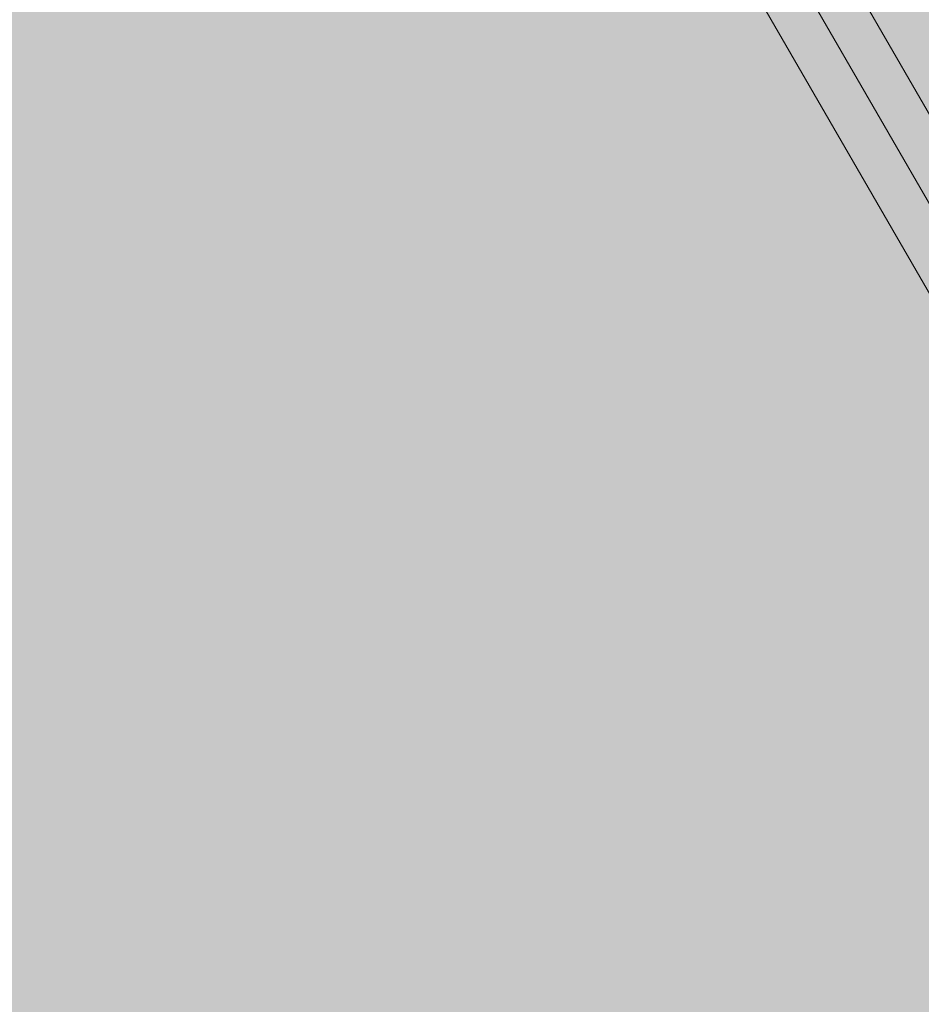
# Model space of a CAD drawing. Units: millimetres. Extents: x -7852 to 9548, y 1849 to 11649.
# Drawn here: x 519 to 1134, y 4606 to 5277 of the extents above; entities that cross this region are included whole.
import ezdxf

# ---------------------------------------------------------------- set-up
doc = ezdxf.new("R2010")
doc.units = ezdxf.units.MM
doc.header["$MEASUREMENT"] = 0
doc.layers.add('Level 8', color=18, linetype='Continuous', lineweight=0)
doc.layers.add('orbit - Level 25', color=253, linetype='Continuous', lineweight=0)

# ---------------------------------------------------------------- blocks, each defined once
blk = doc.blocks.new('From Smart Solid_199')
at = {"layer": 'orbit - Level 25', "color": 156, "lineweight": 13}
for p, q in [((-673.59, 1227.69), (726.41, -1197.19)), ((-700, 1212.44), (700, -1212.44)), ((-700, 1212.44), (700, -1212.44)), ((-726.41, 1197.19), (673.59, -1227.69))]:
    blk.add_line(p, q, dxfattribs=at)
blk = doc.blocks.new('From Smart Solid_203')
at = {"layer": 'orbit - Level 25', "color": 156, "lineweight": 13}
for p, q in [((-673.59, 1227.69), (726.41, -1197.19)), ((-700, 1212.44), (700, -1212.44)), ((-700, 1212.44), (700, -1212.44)), ((-726.41, 1197.19), (673.59, -1227.69))]:
    blk.add_line(p, q, dxfattribs=at)
blk = doc.blocks.new('orbit')
at = {"layer": 'orbit - Level 25', "color": 156, "lineweight": 13}
for name in ['From Smart Solid_199', 'From Smart Solid_203']:
    blk.add_blockref(name, (750, 5826.038), dxfattribs=at)

msp = doc.modelspace()

# ---------------------------------------------------------------- linework, layer by layer
at = {"layer": 'Level 8', "color": 98, "linetype": 'Continuous', "lineweight": 0, "extrusion": (0, 0, -1)}
msp.add_solid([(7852.16, 11648.7), (-9147.84, 11648.7), (7852.16, 2248.7), (-9147.84, 2248.7)], dxfattribs=at)

# ---------------------------------------------------------------- block references
at = {"layer": 'Level 8', "color": 7, "linetype": 'Continuous', "lineweight": 0}
msp.add_blockref('orbit', (0, 0), dxfattribs=at)

doc.saveas('drawing.dxf')
